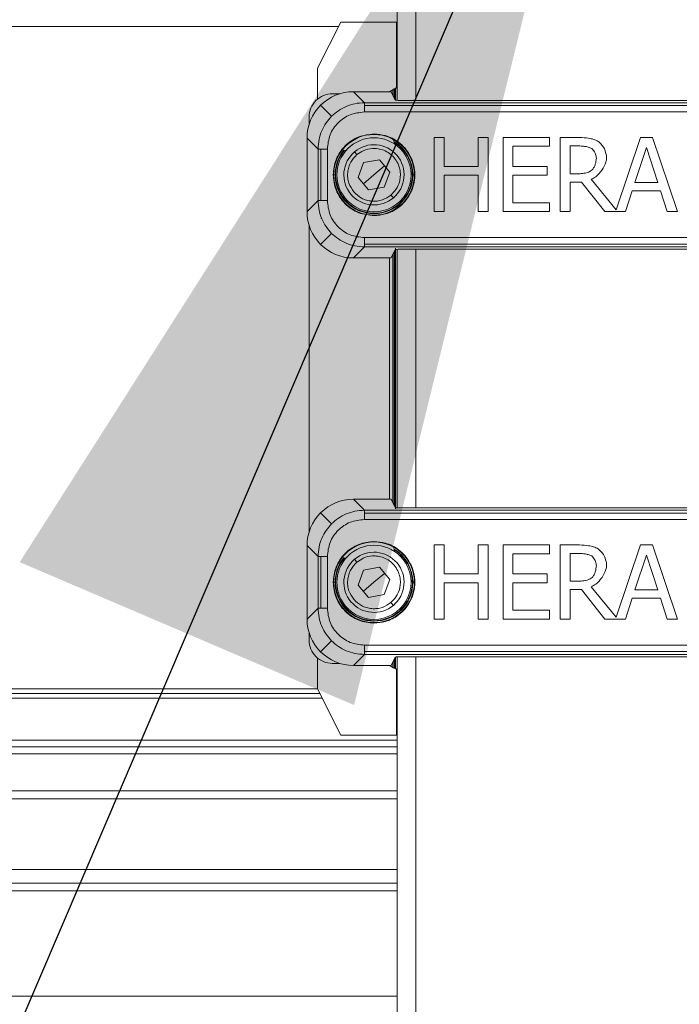
# Model space of a CAD drawing. Units: inches. Extents: x 0.3 to 16.8, y 0.2 to 10.8.
# Drawn here: x 9.5 to 9.6, y 4.2 to 4.4 of the extents above; entities that cross this region are included whole.
import ezdxf

# ---------------------------------------------------------------- set-up
doc = ezdxf.new("R2010")
doc.units = ezdxf.units.IN
doc.header["$MEASUREMENT"] = 0
doc.header["$PDSIZE"] = -1
doc.linetypes.add('SLD-Solid', pattern=[0])
doc.layers.add('LAYER_1', color=7, linetype='SLD-Solid', lineweight=35)
doc.styles.add('SLDTEXTSTYLE1', font='ARIALBD.TTF', dxfattribs={"width": 0.948})
doc.styles.get("Standard").update_dxf_attribs({"font": 'ARIAL.TTF'})
doc.dimstyles.new('SLDDIMSTYLE1', dxfattribs={"dimtxt": 0.121337890625, "dimasz": 0.188, "dimexe": 0, "dimexo": 0.0625, "dimgap": 0.03033447265625, "dimtad": 0, "dimtih": 1, "dimtoh": 1, "dimdec": 1, "dimlfac": 50, "dimrnd": 1e-09, "dimzin": 12, "dimdsep": 46, "dimtxsty": 'SLDTEXTSTYLE1', "dimsah": 1, "dimcen": 0.09, "dimadec": 0, "dimazin": 3, "dimtfac": 1, "dimtdec": 1, "dimtofl": 0, "dimtmove": 0, "dimatfit": 3, "dimfxl": 1, "dimfrac": 2, "dimtolj": 1, "dimtzin": 12, "dimarcsym": 0})
doc.dimstyles.new('SLDDIMSTYLE5', dxfattribs={"dimtxt": 0.18, "dimasz": 0.188, "dimexe": 0, "dimexo": 0.0625, "dimgap": 0, "dimtad": 0, "dimtih": 1, "dimtoh": 1, "dimdec": 0, "dimrnd": 1e-09, "dimzin": 0, "dimdsep": 46, "dimtxsty": 'Standard', "dimsah": 1, "dimcen": 0.09, "dimadec": 0, "dimazin": 0, "dimtfac": 0.188, "dimtdec": 0, "dimtofl": 0, "dimtmove": 0, "dimatfit": 3, "dimfxl": 1, "dimfrac": 2, "dimtolj": 1, "dimtzin": 0, "dimarcsym": 0})

# ---------------------------------------------------------------- blocks, each defined once
blk = doc.blocks.new('_D_10')
at = {"layer": 'Defpoints', "color": 0}
for p in [(4.685314746793726, 7.822809520440388), (4.685314746793726, 4.094237893304249), (16.34673206962635, 4.093844192516757)]:
    blk.add_point(p, dxfattribs=at)
at = {"layer": 'LAYER_1', "color": 0, "lineweight": -2}
for p, q in [((4.685314746793726, 4.156737893304249), (4.685314746793726, 7.822809520440647)), ((4.873314746793725, 7.822809520440647), (10.30584872111841, 7.822809520440647)), ((16.15873206962635, 7.822809520440647), (10.73495337639185, 7.822809520440647)), ((16.34673206962635, 4.156344192516757), (16.34673206962635, 7.822809520440647))]:
    blk.add_line(p, q, dxfattribs=at)
at = {"layer": 'LAYER_1', "color": 0}
for points in [[(4.873314746793725, 7.854142853773981), (4.873314746793725, 7.791476187107314), (4.685314746793726, 7.822809520440647)], [(16.15873206962635, 7.791476187107314), (16.15873206962635, 7.854142853773981), (16.34673206962635, 7.822809520440647)]]:
    blk.add_solid(points, dxfattribs=at)
at = {"layer": 'LAYER_1', "color": 0, "lineweight": 0, "insert": (10.52040104875513, 7.884813182550023), "char_height": 0.121337890625, "attachment_point": 2, "style": 'SLDTEXTSTYLE1'}
blk.add_mtext('\\A1;583.1', dxfattribs=at)

msp = doc.modelspace()

# ---------------------------------------------------------------- linework, layer by layer
at = {"color": 7, "linetype": 'SLD-Solid', "lineweight": 0}
for p, q in [((9.579015534195305, 4.426799257252142), (9.579015534195305, 4.394818093893576)), ((9.582165140494517, 4.426716781908605), (9.582165140494517, 4.394796107723169)), ((9.569026137754783, 4.407348287005179), (8.183739943549948, 4.40734828700518)), ((9.569419838542176, 4.408135688579967), (9.565482830668161, 4.400261672831935)), ((9.569419838542176, 4.408135688579966), (9.578893722747763, 4.408135688579966)), ((9.579015534195305, 4.408135688579966), (9.578893722747763, 4.408135688579966)), ((9.578893722747763, 4.408135688579966), (9.578893722747763, 4.396954394237481)), ((9.565482830668161, 4.400261672831935), (9.565482830668161, 4.395028860026125)), ((9.578270939883517, 4.396617088167077), (9.578084124015547, 4.396502079259293)), ((9.578270940296246, 4.396617088433085), (9.578270940296246, 4.395709669713656)), ((9.578510887112435, 4.396770332812882), (9.578510887112435, 4.395229629823064)), ((9.578608564883412, 4.395034214742183), (9.578608564883412, 4.396716742959338)), ((9.578728538291506, 4.396804785078105), (9.578728538291506, 4.394840739661245)), ((9.57900202583893, 4.397062632803786), (9.57900202583893, 4.394818732064151)), ((9.567990563033792, 4.395930964170518), (9.569252492998741, 4.395930964170518)), ((9.571574159711659, 4.396280927843291), (9.573445852436066, 4.394409235118883)), ((9.577985398256688, 4.396280927843291), (9.571574159711659, 4.396280927843291)), ((9.577723965201395, 4.396280927843291), (9.577723965201395, 4.396311155386495)), ((9.578700573565383, 4.394850141294869), (9.577985398256688, 4.396280927843291)), ((9.566009200441426, 4.393976668003137), (9.567881686489578, 4.392104181954983)), ((9.573445852436066, 4.394409235118883), (9.647577341938796, 4.394409235118883)), ((9.573445852436068, 4.393929341486505), (9.647577341938796, 4.393929341486505)), ((9.64074805751002, 4.394796107723169), (9.580275136864843, 4.394796107723169)), ((9.564054904274046, 4.391995305410772), (9.564054904274046, 4.390733375445823)), ((9.647577341938796, 4.392835391296805), (9.573445852436066, 4.392835391296806)), ((9.563704940601271, 4.388411708732905), (9.56557663332568, 4.386540016008497)), ((9.563704940601271, 4.375891164490021), (9.563704940601271, 4.388411708732905)), ((9.57507852632129, 4.389089742208304), (9.57507852632129, 4.3890110500172)), ((9.585332290682022, 4.375909888212576), (9.585332290682022, 4.388508313597157)), ((9.585332290682022, 4.388508313597157), (9.587006635708821, 4.388508313597157)), ((9.587006635708821, 4.388508313597157), (9.587006635708821, 4.383566953883918)), ((9.592805586777251, 4.383566953883918), (9.592805586777251, 4.388508313597157)), ((9.592805586777251, 4.388508313597157), (9.594479931804052, 4.388508313597157)), ((9.594479931804052, 4.388508313597157), (9.594479931804052, 4.375909888212576)), ((9.597032287027831, 4.375909888212576), (9.597032287027831, 4.388508313597157)), ((9.597032287027831, 4.388508313597157), (9.604913959958868, 4.388508313597157)), ((9.604913959958868, 4.388508313597157), (9.604913959958868, 4.387017738146469)), ((9.60675165571999, 4.375909888212576), (9.60675165571999, 4.388508313597157)), ((9.60675165571999, 4.388508313597157), (9.609998251564638, 4.388508313597158)), ((9.616248652737523, 4.376219366495799), (9.620391442035874, 4.388508313597157)), ((9.620391442035874, 4.388508313597157), (9.622453745056688, 4.388508313597157)), ((9.622453745056688, 4.388508313597157), (9.62670086414906, 4.375909888212576)), ((9.56557663332568, 4.377762857214429), (9.56557663332568, 4.386540016008497)), ((9.566056526958057, 4.386540016008496), (9.566056526958059, 4.377762857214429)), ((9.567150477147758, 4.386540016008497), (9.567150477147758, 4.377762857214429)), ((9.57837611287247, 4.388043737860664), (9.578524690846471, 4.387784627204698)), ((9.57852734455137, 4.387690517026027), (9.57852734455137, 4.387422653944871)), ((9.604913959958868, 4.387017738146469), (9.598706632054633, 4.387017738146469)), ((9.598706632054633, 4.387017738146469), (9.598706632054633, 4.383566953883918)), ((9.608426000746789, 4.38705857583005), (9.610090136352694, 4.38705857583005)), ((9.608426000746789, 4.382321404534713), (9.608426000746789, 4.38705857583005)), ((9.619441965892626, 4.38086145734671), (9.6213817558627, 4.386793130886777)), ((9.6213817558627, 4.386793130886777), (9.623331755253668, 4.38086145734671)), ((9.569911997780292, 4.38626432720439), (9.56984085730474, 4.386412905178394)), ((9.570305054619851, 4.386261673499492), (9.57001081364717, 4.386261673499492)), ((9.571782577769616, 4.386067017734977), (9.572188232975975, 4.385585100058236)), ((9.572393065748802, 4.381673611964088), (9.573321987751864, 4.384238201364412)), ((9.576007448324352, 4.384716026011787), (9.573321987751864, 4.384238201364412)), ((9.576885717609066, 4.383672643635312), (9.57507852632129, 4.382151436611463)), ((9.577763986893778, 4.382629261258838), (9.576007448324352, 4.384716026011787)), ((9.587006635708821, 4.383566953883918), (9.592805586777251, 4.383566953883918)), ((9.598706632054633, 4.383566953883918), (9.604495373702168, 4.383566953883918)), ((9.604495373702168, 4.383566953883918), (9.604495373702168, 4.382076378433229)), ((9.56847482386022, 4.382151436611462), (9.568218912915551, 4.382151436611462)), ((9.572393065748802, 4.381673611964088), (9.574149604318228, 4.379586847211138)), ((9.57507852632129, 4.382151436611463), (9.573271335033514, 4.380630229587613)), ((9.576835064890716, 4.380064671858515), (9.577763986893778, 4.382629261258838)), ((9.581938139727027, 4.382151436611462), (9.581682228782359, 4.382151436611462)), ((9.592805586777251, 4.382076378433229), (9.587006635708821, 4.38207637843323)), ((9.587006635708821, 4.38207637843323), (9.587006635708821, 4.375909888212576)), ((9.592805586777251, 4.375909888212576), (9.592805586777251, 4.382076378433229)), ((9.604495373702168, 4.382076378433229), (9.598706632054633, 4.382076378433229)), ((9.598706632054633, 4.382076378433229), (9.598706632054633, 4.377400463663264)), ((9.609896157355688, 4.382321404534713), (9.608426000746789, 4.382321404534713)), ((9.574149604318228, 4.379586847211138), (9.576835064890716, 4.380064671858515)), ((9.610345371875072, 4.380922713872081), (9.608426000746789, 4.380922713872081)), ((9.608426000746789, 4.380922713872081), (9.608426000746789, 4.375909888212576)), ((9.614327046024172, 4.375909888212576), (9.610345371875072, 4.380922713872081)), ((9.612019716901873, 4.381392347233256), (9.616248652737523, 4.376219366495799)), ((9.623331755253668, 4.38086145734671), (9.619441965892626, 4.38086145734671)), ((9.577968819666605, 4.378717773164689), (9.578374474872964, 4.378235855487948)), ((9.618982541952347, 4.379432138421393), (9.617839086812094, 4.375909888212576)), ((9.62379117919395, 4.379432138421393), (9.618982541952347, 4.379432138421393)), ((9.624934634334203, 4.375909888212576), (9.62379117919395, 4.379432138421393)), ((9.563704940601271, 4.375891164490021), (9.56557663332568, 4.377762857214429)), ((9.598706632054633, 4.377400463663264), (9.604913959958868, 4.377400463663264)), ((9.604913959958868, 4.377400463663264), (9.604913959958868, 4.375909888212576)), ((9.57507852632129, 4.375547734150394), (9.57507852632129, 4.375626426341497)), ((9.57507852632129, 4.375291823205725), (9.57507852632129, 4.375213131014621)), ((9.587006635708821, 4.375909888212576), (9.585332290682022, 4.375909888212576)), ((9.594479931804052, 4.375909888212576), (9.592805586777251, 4.375909888212576)), ((9.604913959958868, 4.375909888212576), (9.597032287027831, 4.375909888212576)), ((9.608426000746789, 4.375909888212576), (9.60675165571999, 4.375909888212576)), ((9.617839086812094, 4.375909888212576), (9.614327046024172, 4.375909888212576)), ((9.62670086414906, 4.375909888212576), (9.624934634334203, 4.375909888212576)), ((9.564054904274046, 4.373569497777102), (9.564054904274046, 4.321442036863147)), ((9.566095062120093, 4.374742775624323), (9.566092648319215, 4.374757113263541)), ((9.566095062119935, 4.374742775559713), (9.56609264830554, 4.374740361745318)), ((9.56609943695356, 4.374740361759046), (9.566095062147147, 4.374742775559404)), ((9.567881686489578, 4.372198691267942), (9.566009200441426, 4.370326205219789)), ((9.573445852436066, 4.371467481926119), (9.647577341938796, 4.371467481926119)), ((9.573445852436066, 4.369893638104042), (9.571574159711659, 4.368021945379634)), ((9.647577341938796, 4.37037353173642), (9.573445852436068, 4.37037353173642)), ((9.647577341938796, 4.369893638104042), (9.573445852436066, 4.369893638104042)), ((9.57798539825669, 4.368021945379634), (9.578700573565383, 4.369452731928056)), ((9.578270940296246, 4.368593203509268), (9.578270940296246, 4.326418331130981)), ((9.578510887112433, 4.36907324339986), (9.578510887112433, 4.325938291240388)), ((9.578608564883412, 4.325742876159506), (9.578608564883412, 4.369268658480741)), ((9.578728538291506, 4.325345791057913), (9.578728538291506, 4.369665757189183)), ((9.57900202583893, 4.369484141158774), (9.57900202583893, 4.325527393481473)), ((9.579015534195305, 4.369484779329372), (9.579015534195305, 4.325526755310901)), ((9.580275136864843, 4.369506765499755), (9.64074805751002, 4.369506765499756)), ((9.582165140494517, 4.369506765499755), (9.582165140494517, 4.325504769140493)), ((9.571574159711659, 4.368021945379634), (9.57798539825669, 4.368021945379634)), ((9.577723965201395, 4.326989589260614), (9.577723965201395, 4.368021945379634)), ((9.571574159711659, 4.326989589260614), (9.573445852436066, 4.325117896536205)), ((9.577985398256688, 4.326989589260614), (9.571574159711659, 4.326989589260614)), ((9.578700573565383, 4.325558802712192), (9.577985398256688, 4.326989589260614)), ((9.566009200441426, 4.324685329420459), (9.567881686489578, 4.322812843372306)), ((9.573445852436066, 4.325117896536205), (9.647577341938796, 4.325117896536206)), ((9.573445852436068, 4.324638002903827), (9.647577341938796, 4.324638002903828)), ((9.64074805751002, 4.325504769140493), (9.580275136864843, 4.325504769140492)), ((9.647577341938796, 4.323544052714128), (9.573445852436066, 4.323544052714128)), ((9.57507852632129, 4.319798403625627), (9.57507852632129, 4.319719711434523)), ((9.563704940601271, 4.319120370150228), (9.56557663332568, 4.317248677425819)), ((9.563704940601271, 4.306599825907344), (9.563704940601271, 4.319120370150228)), ((9.57837611287247, 4.318752399277987), (9.578524690846471, 4.318493288622021)), ((9.57852734455137, 4.31839917844335), (9.57852734455137, 4.318131315362193)), ((9.585332290682022, 4.306618549629898), (9.585332290682022, 4.319216975014481)), ((9.585332290682022, 4.319216975014481), (9.587006635708821, 4.31921697501448)), ((9.587006635708821, 4.31921697501448), (9.587006635708821, 4.31427561530124)), ((9.592805586777251, 4.31427561530124), (9.592805586777251, 4.31921697501448)), ((9.592805586777251, 4.31921697501448), (9.594479931804052, 4.31921697501448)), ((9.594479931804052, 4.31921697501448), (9.594479931804052, 4.306618549629898)), ((9.597032287027831, 4.306618549629898), (9.597032287027831, 4.31921697501448)), ((9.597032287027831, 4.31921697501448), (9.604913959958868, 4.319216975014481)), ((9.604913959958868, 4.319216975014481), (9.604913959958868, 4.317726399563792)), ((9.60675165571999, 4.306618549629898), (9.60675165571999, 4.31921697501448)), ((9.60675165571999, 4.31921697501448), (9.609998251564638, 4.319216975014481)), ((9.616248652737523, 4.306928027913122), (9.620391442035874, 4.31921697501448)), ((9.620391442035874, 4.31921697501448), (9.622453745056688, 4.31921697501448)), ((9.622453745056688, 4.31921697501448), (9.62670086414906, 4.306618549629899)), ((9.56557663332568, 4.308471518631751), (9.56557663332568, 4.317248677425819)), ((9.566056526958057, 4.317248677425819), (9.566056526958059, 4.308471518631751)), ((9.567150477147758, 4.317248677425819), (9.567150477147758, 4.308471518631751)), ((9.569911997780292, 4.316972988621714), (9.56984085730474, 4.317121566595716)), ((9.570305054619851, 4.316970334916816), (9.57001081364717, 4.316970334916816)), ((9.571782577769616, 4.3167756791523), (9.572188232975975, 4.316293761475559)), ((9.604913959958868, 4.317726399563792), (9.598706632054633, 4.317726399563792)), ((9.598706632054633, 4.317726399563792), (9.598706632054633, 4.31427561530124)), ((9.608426000746789, 4.317767237247373), (9.610090136352694, 4.317767237247373)), ((9.608426000746789, 4.313030065952035), (9.608426000746789, 4.317767237247373)), ((9.619441965892626, 4.311570118764034), (9.6213817558627, 4.3175017923041)), ((9.6213817558627, 4.3175017923041), (9.623331755253668, 4.311570118764034)), ((9.572393065748802, 4.31238227338141), (9.573321987751864, 4.314946862781735)), ((9.576007448324352, 4.315424687429109), (9.573321987751864, 4.314946862781735)), ((9.577763986893778, 4.313337922676161), (9.576007448324352, 4.315424687429109)), ((9.56847482386022, 4.312860098028786), (9.568218912915551, 4.312860098028785)), ((9.57507852632129, 4.312860098028786), (9.573271335033514, 4.311338891004936)), ((9.576885717609066, 4.314381305052636), (9.57507852632129, 4.312860098028786)), ((9.576835064890716, 4.310773333275836), (9.577763986893778, 4.313337922676161)), ((9.581938139727027, 4.312860098028785), (9.581682228782359, 4.312860098028785)), ((9.587006635708821, 4.31427561530124), (9.592805586777251, 4.31427561530124)), ((9.598706632054633, 4.31427561530124), (9.604495373702168, 4.31427561530124)), ((9.604495373702168, 4.31427561530124), (9.604495373702168, 4.312785039850553)), ((9.609896157355688, 4.313030065952035), (9.608426000746789, 4.313030065952035)), ((9.572393065748802, 4.31238227338141), (9.574149604318228, 4.310295508628461)), ((9.592805586777251, 4.312785039850553), (9.587006635708821, 4.312785039850553)), ((9.587006635708821, 4.312785039850553), (9.587006635708821, 4.306618549629898)), ((9.592805586777251, 4.306618549629898), (9.592805586777251, 4.312785039850553)), ((9.604495373702168, 4.312785039850553), (9.598706632054633, 4.312785039850553)), ((9.598706632054633, 4.312785039850553), (9.598706632054633, 4.308109125080587)), ((9.610345371875072, 4.311631375289404), (9.608426000746789, 4.311631375289404)), ((9.608426000746789, 4.311631375289404), (9.608426000746789, 4.306618549629899)), ((9.614327046024172, 4.306618549629898), (9.610345371875072, 4.311631375289404)), ((9.612019716901873, 4.31210100865058), (9.616248652737523, 4.306928027913122)), ((9.623331755253668, 4.311570118764034), (9.619441965892626, 4.311570118764034)), ((9.574149604318228, 4.310295508628461), (9.576835064890716, 4.310773333275836)), ((9.618982541952347, 4.310140799838716), (9.617839086812094, 4.306618549629898)), ((9.62379117919395, 4.310140799838716), (9.618982541952347, 4.310140799838716)), ((9.624934634334203, 4.306618549629898), (9.62379117919395, 4.310140799838716)), ((9.563704940601271, 4.306599825907344), (9.56557663332568, 4.308471518631751)), ((9.577968819666605, 4.309426434582011), (9.578374474872964, 4.308944516905272)), ((9.598706632054633, 4.308109125080587), (9.604913959958868, 4.308109125080587)), ((9.604913959958868, 4.308109125080587), (9.604913959958868, 4.306618549629898)), ((9.57507852632129, 4.306256395567716), (9.57507852632129, 4.30633508775882)), ((9.587006635708821, 4.306618549629898), (9.585332290682022, 4.306618549629898)), ((9.594479931804052, 4.306618549629898), (9.592805586777251, 4.306618549629898)), ((9.604913959958868, 4.306618549629898), (9.597032287027831, 4.306618549629898)), ((9.608426000746789, 4.306618549629899), (9.60675165571999, 4.306618549629898)), ((9.617839086812094, 4.306618549629898), (9.614327046024172, 4.306618549629898)), ((9.62670086414906, 4.306618549629899), (9.624934634334203, 4.306618549629898)), ((9.566095062120093, 4.305451437041646), (9.566092648319215, 4.305465774680865)), ((9.566095062119935, 4.305451436977036), (9.56609264830554, 4.305449023162642)), ((9.56609943695356, 4.305449023176369), (9.566095062147147, 4.305451436976726)), ((9.57507852632129, 4.306000484623048), (9.57507852632129, 4.305921792431944)), ((9.564054904274046, 4.304278159194425), (9.564054904274046, 4.303016229229477)), ((9.567881686489578, 4.302907352685264), (9.566009200441426, 4.301034866637111)), ((9.573445852436066, 4.302176143343442), (9.647577341938796, 4.302176143343442)), ((9.565482830668161, 4.299982674614124), (9.565482830668161, 4.294749861808313)), ((9.573445852436066, 4.300602299521365), (9.571574159711659, 4.298730606796957)), ((9.647577341938796, 4.301082193153743), (9.573445852436068, 4.301082193153743)), ((9.647577341938796, 4.300602299521366), (9.573445852436066, 4.300602299521365)), ((9.57798539825669, 4.298730606796957), (9.578700573565383, 4.300161393345379)), ((9.578510887112433, 4.299781904817181), (9.578510887112433, 4.298241201827366)), ((9.578608564883412, 4.299977319898064), (9.578608564883412, 4.29829479168091)), ((9.578728538291506, 4.300170794979002), (9.578728538291506, 4.298206851401886)), ((9.57900202583893, 4.300192802576097), (9.57900202583893, 4.297948901836462)), ((9.579015534195305, 4.300193440746694), (9.579015534195305, 4.226265486988066)), ((9.580275136864843, 4.300215426917077), (9.64074805751002, 4.300215426917079)), ((9.582165140494517, 4.300215426917077), (9.582165140494517, 4.226347962331579)), ((9.567990563033792, 4.29908057046973), (9.56925249299874, 4.299080570469731)), ((9.571574159711659, 4.298730606796957), (9.57798539825669, 4.298730606796957)), ((9.577723965201395, 4.298700379253754), (9.577723965201395, 4.298730606796957)), ((9.578084009484026, 4.298509568512023), (9.578270938849622, 4.29839429404297)), ((9.578270940296244, 4.299301864926589), (9.578270940296244, 4.29839429837953)), ((9.578893722747763, 4.298057138711055), (9.578893722747763, 4.286875846060282)), ((9.565482830668161, 4.294749861808329), (8.183739943549948, 4.29474986180833)), ((9.565482830668161, 4.294749861808313), (9.569419838542176, 4.286875846060282)), ((9.565876531455554, 4.293962460233526), (8.183739943549948, 4.293962460233527)), ((9.566270232242957, 4.293175058658723), (8.183739943549948, 4.293175058658724)), ((9.578893722747763, 4.286875846060282), (9.569419838542176, 4.286875846060282)), ((9.579015534195305, 4.286875846060282), (9.578893722747763, 4.286875846060282)), ((9.579015534195305, 4.286046447389096), (8.183739943549948, 4.286046447389098)), ((9.579015534195305, 4.284901552656227), (8.183739943549956, 4.284901552656228)), ((9.579015534195305, 4.283720450294021), (8.183739943549948, 4.283720450294023)), ((9.579015534195305, 4.27742702716266), (8.183739943549948, 4.277427027162661)), ((9.579015534195305, 4.276049074406754), (8.183739943549948, 4.276049074406755)), ((9.579015534195305, 4.264043716534338), (8.183739943549948, 4.264043716534339)), ((9.579015534195305, 4.261681511809929), (8.183739943549948, 4.26168151180993)), ((9.579015534195305, 4.260376241842963), (8.183739943549948, 4.260376241842964)), ((9.579015534195305, 4.242483443895556), (8.183739943549948, 4.242483443895557))]:
    msp.add_line(p, q, dxfattribs=at)
for centre, radius, start, end in [((9.57507852632129, 4.382151436611462), 0.00685961340573904, 90, 180), ((9.57507852632129, 4.382151436611463), 0.006299212598425916, 45.00000000000571, 225.0000000000008), ((9.57507852632129, 4.382151436611462), 0.006859613405738152, 0, 90), ((9.57507852632129, 4.382151436611463), 0.006299212598425916, 225.0000000000008, 45.00000000000571), ((9.57507852632129, 4.382151436611462), 0.005118110236220783, 40.08906564827453, 130.0890656482465), ((9.57507852632129, 4.382151436611463), 0.006525010269966103, 270.0000000000008, 58.09221478506986), ((9.57507852632129, 4.382151436611462), 0.006603702461069786, 0, 58.54334436270548), ((9.57507852632129, 4.382151436611462), 0.006603702461070782, 141.4779440444228, 180), ((9.57507852632129, 4.382151436611463), 0.006525010269966103, 140.9557521253257, 270.0000000000008), ((9.57507852632129, 4.382151436611462), 0.005118110236220783, 130.0890656482465, 220.0890656482473), ((9.57507852632129, 4.382151436611462), 0.005118110236220568, 310.0890656482537, 40.08906564827453), ((9.57507852632129, 4.382151436611462), 0.00685961340573904, 180, 270.0000000000008), ((9.57507852632129, 4.382151436611462), 0.006603702461070782, 180, 270.0000000000008), ((9.57507852632129, 4.382151436611462), 0.006859613405737264, 270.0000000000008, 0), ((9.57507852632129, 4.382151436611462), 0.006603702461069005, 270.0000000000008, 0), ((9.57507852632129, 4.382151436611462), 0.005118110236220783, 220.0890656482473, 310.0890656482537), ((9.57507852632129, 4.312860098028785), 0.00685961340573904, 90, 180), ((9.57507852632129, 4.312860098028785), 0.006859613405738152, 0, 90), ((9.57507852632129, 4.312860098028786), 0.006299212598425916, 45.00000000000571, 225.0000000000008), ((9.57507852632129, 4.312860098028786), 0.005118110236220103, 40.08906564825931, 130.0890656482529), ((9.57507852632129, 4.312860098028786), 0.006525010269965215, 270.0000000000008, 58.09221478506986), ((9.57507852632129, 4.312860098028785), 0.006603702461069786, 0, 58.54334436270548), ((9.57507852632129, 4.312860098028785), 0.006603702461071265, 141.4779440444167, 179.9999999999923), ((9.57507852632129, 4.312860098028786), 0.006525010269965215, 140.9557521253196, 270.0000000000008), ((9.57507852632129, 4.312860098028786), 0.005118110236221355, 130.0890656482529, 220.0890656482549), ((9.57507852632129, 4.312860098028786), 0.006299212598425916, 225.0000000000008, 45.00000000000571), ((9.57507852632129, 4.312860098028786), 0.005118110236220103, 310.0890656482537, 40.08906564825931), ((9.57507852632129, 4.312860098028785), 0.00685961340573904, 180, 270.0000000000008), ((9.57507852632129, 4.312860098028785), 0.006603702461070782, 179.9999999999923, 270.0000000000008), ((9.57507852632129, 4.312860098028785), 0.006859613405737264, 270.0000000000008, 0), ((9.57507852632129, 4.312860098028785), 0.006603702461069005, 270.0000000000008, 0), ((9.57507852632129, 4.312860098028786), 0.005118110236221355, 220.0890656482549, 310.0890656482537)]:
    msp.add_arc(centre, radius, start, end, dxfattribs=at)
for centre, major_axis, ratio, start_param, end_param in [((9.568685374582955, 4.407217246856752), (0.01562693106928137, -0.01220226605794395), 0.1577464853246953, 5.508848622186466, 5.516813341814538), ((9.567993261724796, 4.391992606719767), (0.002785793228124333, -0.002785793228124333), 0.9993150019879262, 2.356537106529997, 3.141592653589568), ((9.57158375591071, 4.388402112533852), (-0.005574555469284091, 0.00557455546928498), 0.9987827659588291, 5.498396131367699, 6.283185307179586), ((9.57158375591071, 4.388402112533852), (-0.005574555469284091, 0.00557455546928498), 0.9987827659588291, 0, 0.7847891758118343), ((9.567993261724796, 4.391992606719767), (0.002785793228124333, -0.002785793228124333), 0.9993150019879262, 3.141592653589568, 3.926648200649378), ((9.580275136864843, 4.394851101060952), (0.001574803149607007, 0), 0.03492076949171292, 3.159045946115402, 4.71238898038469), ((9.57158375591071, 4.375900760689074), (-0.005574555469284091, -0.00557455546928498), 0.9987827659586697, 5.498396131367686, 6.283185307179586), ((9.57158375591071, 4.375900760689074), (-0.005574555469284091, -0.00557455546928498), 0.9987827659586697, 0, 0.7847891758119804), ((9.580275136864843, 4.369451772161973), (0.001574803149607007, 0), 0.03492076949171292, 1.570796326794897, 3.124139361064584), ((9.57158375591071, 4.319110773951174), (-0.005574555469284091, 0.00557455546928498), 0.9987827659589088, 5.498396131367739, 6.283185307179586), ((9.57158375591071, 4.319110773951174), (-0.005574555469284091, 0.00557455546928498), 0.9987827659589088, 0, 0.7847891758117944), ((9.580275136864843, 4.325559762478275), (0.001574803149607007, 0), 0.03492076949227692, 3.159045946131279, 4.71238898038469), ((9.57158375591071, 4.306609422106397), (-0.005574555469284091, -0.00557455546928498), 0.9987827659586697, 5.498396131367686, 6.283185307179586), ((9.567993261724796, 4.303018927920482), (0.002785793228124334, 0.002785793228122557), 0.9993150019885636, 2.356537106531086, 3.141592653591103), ((9.567993261724796, 4.303018927920482), (0.002785793228124334, 0.002785793228122557), 0.9993150019885636, 3.141592653591103, 3.926648200649603), ((9.57158375591071, 4.306609422106397), (-0.005574555469284091, -0.00557455546928498), 0.9987827659586697, 0, 0.7847891758119804), ((9.580275136864843, 4.300160433579296), (0.001574803149607007, 0), 0.03492076949171292, 1.570796326794897, 3.124139361064584), ((9.56868537458283, 4.287794287783445), (0.01562693106948387, 0.01220226605802299), 0.1577464853233871, 0.7663719653670079, 0.7743366849949538)]:
    msp.add_ellipse(centre, major_axis=major_axis, ratio=ratio, start_param=start_param, end_param=end_param, dxfattribs=at)
for points, knots in [([(9.578510887112435, 4.396770332812881), (9.578506187742988, 4.396768806576132), (9.578496455724554, 4.396765645861838), (9.578428825411219, 4.396721603424532), (9.578333672019653, 4.396658614865366), (9.578270940296246, 4.396617088433085)], [0, 0, 0, 0, 0.2413703181658602, 0.4998586326296382, 1, 1, 1, 1]), ([(9.578728538291506, 4.396804785515646), (9.578711434419803, 4.39679088421097), (9.578678234343863, 4.396763900591186), (9.578640797917929, 4.396736102851066), (9.578615448519736, 4.396718763592702), (9.578610840222039, 4.396717410865795), (9.578608564883412, 4.396716742959338)], [0, 0, 0, 0, 0.2690003058362218, 0.5221525708480299, 0.7640636986576346, 1, 1, 1, 1]), ([(9.578728523402097, 4.396804825597942), (9.578773451975945, 4.396843239465162), (9.57886220148449, 4.396919120169687), (9.578955807136218, 4.3970151949465), (9.57900202583893, 4.397062632803786)], [0, 0, 0, 0, 0.506240255135484, 1, 1, 1, 1]), ([(9.578084124015547, 4.396502079259293), (9.578026402539763, 4.396468915004099), (9.577912422218983, 4.396403426857892), (9.57778624449002, 4.396341648289718), (9.577723965201395, 4.396311155386495)], [0, 0, 0, 0, 0.506416154920603, 1, 1, 1, 1]), ([(9.567881686489578, 4.392104181954983), (9.568249948651571, 4.392434576182399), (9.568996964530536, 4.39310477735882), (9.570351975824199, 4.393823012760237), (9.571850616850073, 4.394315339083678), (9.572909400295888, 4.394377659388325), (9.573445852436066, 4.394409235118883)], [0, 0, 0, 0, 0.2397441334595075, 0.4863184249342991, 0.7397337657629816, 1, 1, 1, 1]), ([(9.56557663332568, 4.386540016008497), (9.565608208799219, 4.387076465943707), (9.565670528679375, 4.388135246444151), (9.566162852780792, 4.389633885798708), (9.566881087885006, 4.390988899827955), (9.567551290867694, 4.391735918067494), (9.567881686489578, 4.392104181954983)], [0, 0, 0, 0, 0.2602651680060379, 0.5136801530617708, 0.7602547997924809, 1, 1, 1, 1]), ([(9.573445852436066, 4.392835391296806), (9.572620735913848, 4.392740836958599), (9.570970774618864, 4.39255175942335), (9.568889623794508, 4.391096244650056), (9.567434109021212, 4.389015093825697), (9.567245031485964, 4.387365132530714), (9.567150477147758, 4.386540016008497)], [0, 0, 0, 0, 0.2500411751255531, 0.4999999999999932, 0.7499588248743875, 0.9999999999999999, 0.9999999999999999, 0.9999999999999999, 0.9999999999999999]), ([(9.568140220724448, 4.382151436611463), (9.568232902541483, 4.383024249927661), (9.568375476604887, 4.384366913948115), (9.56924066664435, 4.385982263078408), (9.570136136631447, 4.387093826301305), (9.571247699854345, 4.387989296288405), (9.572863048984637, 4.388854486327864), (9.57420571300509, 4.388997060391268), (9.57507852632129, 4.389089742208304)], [0, 0, 0, 0, 0.2394568443945943, 0.3683606602381767, 0.4999999999999961, 0.63163933976181, 0.7605431556053887, 0.9999999999999999, 0.9999999999999999, 0.9999999999999999, 0.9999999999999999]), ([(9.57507852632129, 4.389089742208304), (9.575734464125988, 4.389035202695797), (9.577220104917192, 4.38891167555049), (9.579020535122027, 4.387972436095823), (9.58037430633523, 4.386720475507271), (9.581271733795113, 4.385418469797755), (9.581875119313708, 4.383859995925699), (9.582088762047254, 4.382151436611462), (9.581875119313706, 4.380442877297227), (9.581271733795111, 4.37888440342517), (9.580374306335228, 4.377582397715654), (9.579020535122027, 4.376330437127103), (9.57722010491719, 4.375391197672434), (9.57573446412599, 4.375267670527128), (9.57507852632129, 4.375213131014621)], [0, 0, 0, 0, 0.09031842158395215, 0.2045631923346065, 0.2714198874836853, 0.3439361549183272, 0.4207855040586342, 0.499999999999999, 0.5792144959413638, 0.6560638450816708, 0.7285801125163143, 0.7954368076653917, 0.909681578416047, 1, 1, 1, 1]), ([(9.609998251564638, 4.388508313597158), (9.610524518145295, 4.388478952497429), (9.611333528489554, 4.388433816753928), (9.612419737635664, 4.38821401561282), (9.612940378201655, 4.387968845541019), (9.613204009725708, 4.387844701238974)], [0, 0, 0, 0, 0.4788421892953301, 0.7361065639462104, 1, 1, 1, 1]), ([(9.577968819666605, 4.378717773164689), (9.57827071390347, 4.379018008283088), (9.578954477500721, 4.379698014124574), (9.579454223986223, 4.380912835741373), (9.579602655236187, 4.382096353406269), (9.579504401481993, 4.383114538311625), (9.579153793710715, 4.384137156271768), (9.578547786910857, 4.385071693925735), (9.577730322937603, 4.385828237064349), (9.576782502267415, 4.386348149825157), (9.575796001715174, 4.386618651141489), (9.574604510799652, 4.386674286537727), (9.573322245439021, 4.386389095978035), (9.572535566315473, 4.385831353602061), (9.572188232975975, 4.385585100058236)], [0, 0, 0, 0, 0.09031842158397838, 0.2045631923346204, 0.2714198874836876, 0.3439361549183332, 0.4207855040586487, 0.4999999999999967, 0.5792144959413469, 0.6560638450816675, 0.7285801125163006, 0.7954368076653724, 0.9096815784159854, 1, 1, 1, 1]), ([(9.578524690846471, 4.387784627204698), (9.578524972045704, 4.387783258844149), (9.578525533597073, 4.387780526245139), (9.578526270796146, 4.38776620045123), (9.578526870177605, 4.387745451270431), (9.57852726986189, 4.387719234521969), (9.578527320236363, 4.38769989245751), (9.578527344551121, 4.38769055642627)], [0, 0, 0, 0, 0.1833094284101764, 0.3660666501602464, 0.5627908263858834, 0.7889677954369573, 0.9999999999999999, 0.9999999999999999, 0.9999999999999999, 0.9999999999999999]), ([(9.610090136352694, 4.38705857583005), (9.610353010001356, 4.387043156864323), (9.610824895298741, 4.387015478231397), (9.611505194452647, 4.386888041241664), (9.611894285727129, 4.386716558090934), (9.61209118284814, 4.386629780152455)], [0, 0, 0, 0, 0.3831913507314716, 0.6878679754102309, 1, 1, 1, 1]), ([(9.61209118284814, 4.386629780152455), (9.612185628475917, 4.386544026167043), (9.612475638639504, 4.3862807050592), (9.61277186432639, 4.385695229912944), (9.612850052395846, 4.385195087673851), (9.61288751767796, 4.384955435125654)], [0, 0, 0, 0, 0.2009776227059689, 0.6171334196215961, 1, 1, 1, 1]), ([(9.613204009725708, 4.387844701238974), (9.61336358015814, 4.387708765591725), (9.613871716199734, 4.387275892153634), (9.614427404999821, 4.38632218727537), (9.614568112833455, 4.385478973581236), (9.614633328651024, 4.385088157597291)], [0, 0, 0, 0, 0.1971821703095917, 0.6279068494478269, 1, 1, 1, 1]), ([(9.57001081364717, 4.386261673499492), (9.569997463554373, 4.386261713833581), (9.56997293663291, 4.386261787935765), (9.56994268161924, 4.386262336691841), (9.569923239043606, 4.386263025750337), (9.569913599112862, 4.386263712935896), (9.569912459429752, 4.38626415011643), (9.569911997780292, 4.38626432720439)], [0, 0, 0, 0, 0.2904941325499078, 0.5336986702809114, 0.7263302877076588, 0.8891450842754335, 1, 1, 1, 1]), ([(9.572188232975975, 4.385585100058236), (9.571794899257448, 4.385175644947446), (9.571189827105027, 4.384545772974774), (9.570750827668277, 4.383444696617151), (9.570573758058783, 4.382538497508354), (9.570593647817416, 4.381615375160615), (9.570838385009365, 4.380455550450731), (9.571327141447952, 4.379731694004096), (9.571644862874516, 4.379261143266147)], [0, 0, 0, 0, 0.2394568443945247, 0.3683606602381313, 0.499999999999965, 0.6316393397618011, 0.760543155605389, 1, 1, 1, 1]), ([(9.614633328651024, 4.385088157597291), (9.614603145919583, 4.384825499222128), (9.614516727461313, 4.384073462188076), (9.613865557347864, 4.382935824411734), (9.61300961096039, 4.381908946829954), (9.612277894016604, 4.381527083058974), (9.612019716901873, 4.381392347233256)], [0, 0, 0, 0, 0.1670583030476783, 0.4783172463451572, 0.8159308059109248, 1, 1, 1, 1]), ([(9.612887517677958, 4.384955435125654), (9.612844156385638, 4.384620127044772), (9.612777094932445, 4.384101548239409), (9.612516738607964, 4.383428883353012), (9.612288948462044, 4.383128098506304), (9.612172858215299, 4.382974807472001)], [0, 0, 0, 0, 0.4728956803266784, 0.7313682280471766, 0.9999999999999999, 0.9999999999999999, 0.9999999999999999, 0.9999999999999999]), ([(9.57507852632129, 4.375213131014621), (9.57420571300509, 4.375305812831657), (9.572863048984638, 4.375448386895061), (9.571247699854343, 4.37631357693452), (9.570136136631447, 4.377209046921621), (9.569240666644347, 4.378320610144517), (9.568375476604889, 4.379935959274809), (9.568232902541485, 4.381278623295263), (9.568140220724448, 4.382151436611463)], [0, 0, 0, 0, 0.2394568443946132, 0.3683606602381894, 0.5000000000000027, 0.6316393397618215, 0.7605431556054069, 1, 1, 1, 1]), ([(9.612172858215299, 4.382974807472001), (9.612070798904258, 4.382898809115879), (9.611652192810855, 4.382587094538973), (9.610844381998653, 4.382394285984135), (9.6101750364033, 4.382342839443997), (9.609896157355688, 4.382321404534713)], [0, 0, 0, 0, 0.1583075363807969, 0.649313606801695, 0.9999999999999999, 0.9999999999999999, 0.9999999999999999, 0.9999999999999999]), ([(9.571644862874516, 4.379261143266147), (9.572054317985305, 4.378867809547621), (9.572684189957979, 4.378262737395198), (9.573785266315602, 4.377823737958451), (9.574691465424399, 4.377646668348956), (9.575614587772137, 4.377666558107589), (9.57677441248202, 4.377911295299536), (9.57749826892866, 4.378400051738123), (9.577968819666605, 4.378717773164689)], [0, 0, 0, 0, 0.2394568443946311, 0.3683606602381935, 0.5000000000000849, 0.6316393397619315, 0.7605431556054656, 0.9999999999999999, 0.9999999999999999, 0.9999999999999999, 0.9999999999999999]), ([(9.56788168648958, 4.372198691267942), (9.567551290867572, 4.372566955155582), (9.566881087884726, 4.373313973395329), (9.566162852780536, 4.374668987424817), (9.565670528679316, 4.376167626779226), (9.565608208799194, 4.377226407279411), (9.56557663332568, 4.377762857214429)], [0, 0, 0, 0, 0.239745200301398, 0.4863198470633685, 0.7397348320878172, 1, 1, 1, 1]), ([(9.567150477147758, 4.377762857214429), (9.567245031485964, 4.376937740692211), (9.56743410902121, 4.375287779397228), (9.568889623794508, 4.373206628572868), (9.570970774618866, 4.371751113799575), (9.572620735913848, 4.371562036264326), (9.573445852436066, 4.371467481926119)], [0, 0, 0, 0, 0.2500411751255889, 0.4999999999999903, 0.7499588248744373, 1, 1, 1, 1]), ([(9.573445852436066, 4.369893638104042), (9.57290940029589, 4.369925213834599), (9.57185061685008, 4.369987534139245), (9.570351975824208, 4.370479860462684), (9.56899696453054, 4.371198095864099), (9.568249948651575, 4.371868297040523), (9.567881686489578, 4.372198691267942)], [0, 0, 0, 0, 0.2602662342354062, 0.5136815750636053, 0.7602558665389568, 1, 1, 1, 1]), ([(9.567881686489578, 4.322812843372306), (9.568249948651571, 4.323143237599723), (9.568996964530536, 4.323813438776144), (9.570351975824199, 4.324531674177559), (9.571850616850073, 4.325024000501001), (9.572909400295888, 4.325086320805648), (9.573445852436066, 4.325117896536206)], [0, 0, 0, 0, 0.2397441334595075, 0.4863184249342991, 0.7397337657629816, 1, 1, 1, 1]), ([(9.573445852436066, 4.323544052714128), (9.572620735913848, 4.323449498375922), (9.570970774618864, 4.323260420840674), (9.568889623794508, 4.32180490606738), (9.567434109021212, 4.31972375524302), (9.567245031485964, 4.318073793948037), (9.567150477147758, 4.317248677425819)], [0, 0, 0, 0, 0.2500411751255531, 0.4999999999999932, 0.7499588248743875, 0.9999999999999999, 0.9999999999999999, 0.9999999999999999, 0.9999999999999999]), ([(9.56557663332568, 4.317248677425819), (9.565608208799219, 4.317785127361031), (9.565670528679375, 4.318843907861474), (9.566162852780792, 4.320342547216031), (9.566881087885006, 4.321697561245278), (9.567551290867694, 4.322444579484817), (9.567881686489578, 4.322812843372306)], [0, 0, 0, 0, 0.2602651680060379, 0.5136801530617708, 0.7602547997924809, 1, 1, 1, 1]), ([(9.568140220724448, 4.312860098028786), (9.568232902541483, 4.313732911344985), (9.568375476604887, 4.315075575365438), (9.56924066664435, 4.316690924495731), (9.570136136631447, 4.317802487718628), (9.571247699854345, 4.318697957705727), (9.572863048984637, 4.319563147745186), (9.57420571300509, 4.319705721808591), (9.57507852632129, 4.319798403625627)], [0, 0, 0, 0, 0.2394568443945943, 0.3683606602381767, 0.4999999999999961, 0.63163933976181, 0.7605431556053887, 0.9999999999999999, 0.9999999999999999, 0.9999999999999999, 0.9999999999999999]), ([(9.57507852632129, 4.319798403625627), (9.575734464125988, 4.31974386411312), (9.577220104917192, 4.319620336967813), (9.579020535122027, 4.318681097513145), (9.58037430633523, 4.317429136924593), (9.581271733795113, 4.316127131215078), (9.581875119313708, 4.31456865734302), (9.582088762047254, 4.312860098028786), (9.581875119313706, 4.31115153871455), (9.581271733795111, 4.309593064842493), (9.580374306335228, 4.308291059132977), (9.579020535122027, 4.307039098544426), (9.57722010491719, 4.306099859089757), (9.57573446412599, 4.305976331944451), (9.57507852632129, 4.305921792431944)], [0, 0, 0, 0, 0.09031842158395215, 0.2045631923346065, 0.2714198874836853, 0.3439361549183272, 0.4207855040586342, 0.499999999999999, 0.5792144959413638, 0.6560638450816708, 0.7285801125163143, 0.7954368076653917, 0.909681578416047, 1, 1, 1, 1]), ([(9.578524690846471, 4.318493288622021), (9.578524972045704, 4.31849192026147), (9.578525533597073, 4.318489187662462), (9.578526270796146, 4.318474861868553), (9.578526870177605, 4.318454112687754), (9.57852726986189, 4.318427895939291), (9.578527320236363, 4.318408553874834), (9.578527344551121, 4.318399217843593)], [0, 0, 0, 0, 0.1833094284101764, 0.3660666501602464, 0.5627908263858834, 0.7889677954369573, 0.9999999999999999, 0.9999999999999999, 0.9999999999999999, 0.9999999999999999]), ([(9.609998251564638, 4.319216975014481), (9.610524518145295, 4.319187613914753), (9.611333528489554, 4.31914247817125), (9.612419737635664, 4.318922677030143), (9.612940378201655, 4.318677506958342), (9.613204009725708, 4.318553362656298)], [0, 0, 0, 0, 0.4788421892953301, 0.7361065639462104, 1, 1, 1, 1]), ([(9.613204009725708, 4.318553362656298), (9.61336358015814, 4.318417427009048), (9.613871716199734, 4.317984553570957), (9.614427404999821, 4.317030848692694), (9.614568112833455, 4.316187634998559), (9.614633328651024, 4.315796819014614)], [0, 0, 0, 0, 0.1971821703095917, 0.6279068494478269, 1, 1, 1, 1]), ([(9.57001081364717, 4.316970334916816), (9.569997463554373, 4.316970375250904), (9.56997293663291, 4.316970449353088), (9.56994268161924, 4.316970998109165), (9.569923239043606, 4.31697168716766), (9.569913599112862, 4.316972374353218), (9.569912459429752, 4.316972811533753), (9.569911997780292, 4.316972988621714)], [0, 0, 0, 0, 0.2904941325499078, 0.5336986702809114, 0.7263302877076588, 0.8891450842754335, 1, 1, 1, 1]), ([(9.572188232975975, 4.316293761475559), (9.571794899257448, 4.315884306364769), (9.571189827105027, 4.315254434392098), (9.570750827668277, 4.314153358034474), (9.570573758058783, 4.313247158925677), (9.570593647817416, 4.312324036577938), (9.570838385009365, 4.311164211868054), (9.571327141447952, 4.310440355421418), (9.571644862874516, 4.309969804683471)], [0, 0, 0, 0, 0.2394568443945247, 0.3683606602381313, 0.499999999999965, 0.6316393397618011, 0.760543155605389, 1, 1, 1, 1]), ([(9.577968819666605, 4.309426434582011), (9.57827071390347, 4.309726669700412), (9.578954477500721, 4.310406675541897), (9.579454223986223, 4.311621497158696), (9.579602655236187, 4.312805014823592), (9.579504401481993, 4.313823199728949), (9.579153793710715, 4.314845817689091), (9.578547786910857, 4.315780355343059), (9.577730322937603, 4.316536898481672), (9.576782502267415, 4.317056811242479), (9.575796001715174, 4.317327312558811), (9.574604510799652, 4.31738294795505), (9.573322245439021, 4.317097757395358), (9.572535566315473, 4.316540015019384), (9.572188232975975, 4.316293761475559)], [0, 0, 0, 0, 0.09031842158397838, 0.2045631923346204, 0.2714198874836876, 0.3439361549183332, 0.4207855040586487, 0.4999999999999967, 0.5792144959413469, 0.6560638450816675, 0.7285801125163006, 0.7954368076653724, 0.9096815784159854, 1, 1, 1, 1]), ([(9.610090136352694, 4.317767237247373), (9.610353010001356, 4.317751818281645), (9.610824895298741, 4.317724139648719), (9.611505194452647, 4.317596702658987), (9.611894285727129, 4.317425219508258), (9.61209118284814, 4.317338441569778)], [0, 0, 0, 0, 0.3831913507314716, 0.6878679754102309, 1, 1, 1, 1]), ([(9.61209118284814, 4.317338441569778), (9.612185628475917, 4.317252687584366), (9.612475638639504, 4.316989366476522), (9.61277186432639, 4.316403891330267), (9.612850052395846, 4.315903749091174), (9.61288751767796, 4.315664096542977)], [0, 0, 0, 0, 0.2009776227059689, 0.6171334196215961, 1, 1, 1, 1]), ([(9.614633328651024, 4.315796819014614), (9.614603145919583, 4.315534160639451), (9.614516727461313, 4.3147821236054), (9.613865557347864, 4.313644485829057), (9.61300961096039, 4.312617608247278), (9.612277894016604, 4.312235744476297), (9.612019716901873, 4.31210100865058)], [0, 0, 0, 0, 0.1670583030476783, 0.4783172463451572, 0.8159308059109248, 1, 1, 1, 1]), ([(9.612887517677958, 4.315664096542977), (9.612844156385638, 4.315328788462095), (9.612777094932445, 4.314810209656732), (9.612516738607964, 4.314137544770333), (9.612288948462044, 4.313836759923626), (9.612172858215299, 4.313683468889324)], [0, 0, 0, 0, 0.4728956803266784, 0.7313682280471766, 0.9999999999999999, 0.9999999999999999, 0.9999999999999999, 0.9999999999999999]), ([(9.57507852632129, 4.305921792431944), (9.57420571300509, 4.306014474248979), (9.572863048984638, 4.306157048312384), (9.571247699854343, 4.307022238351843), (9.570136136631447, 4.307917708338944), (9.569240666644347, 4.309029271561839), (9.568375476604889, 4.310644620692133), (9.568232902541485, 4.311987284712586), (9.568140220724448, 4.312860098028786)], [0, 0, 0, 0, 0.2394568443946132, 0.3683606602381894, 0.5000000000000027, 0.6316393397618215, 0.7605431556054069, 1, 1, 1, 1]), ([(9.612172858215299, 4.313683468889324), (9.612070798904258, 4.313607470533203), (9.611652192810855, 4.313295755956296), (9.610844381998653, 4.313102947401457), (9.6101750364033, 4.31305150086132), (9.609896157355688, 4.313030065952035)], [0, 0, 0, 0, 0.1583075363807969, 0.649313606801695, 0.9999999999999999, 0.9999999999999999, 0.9999999999999999, 0.9999999999999999]), ([(9.571644862874516, 4.309969804683471), (9.572054317985305, 4.309576470964943), (9.572684189957979, 4.30897139881252), (9.573785266315602, 4.308532399375775), (9.574691465424399, 4.308355329766279), (9.575614587772137, 4.308375219524912), (9.57677441248202, 4.30861995671686), (9.57749826892866, 4.309108713155446), (9.577968819666605, 4.309426434582011)], [0, 0, 0, 0, 0.2394568443946311, 0.3683606602381935, 0.5000000000000849, 0.6316393397619315, 0.7605431556054656, 0.9999999999999999, 0.9999999999999999, 0.9999999999999999, 0.9999999999999999]), ([(9.56788168648958, 4.302907352685264), (9.567551290867572, 4.303275616572906), (9.566881087884726, 4.304022634812653), (9.566162852780536, 4.30537764884214), (9.565670528679316, 4.306876288196549), (9.565608208799194, 4.307935068696734), (9.56557663332568, 4.308471518631751)], [0, 0, 0, 0, 0.239745200301398, 0.4863198470633685, 0.7397348320878172, 1, 1, 1, 1]), ([(9.567150477147758, 4.308471518631751), (9.567245031485964, 4.307646402109533), (9.56743410902121, 4.305996440814551), (9.568889623794508, 4.303915289990192), (9.570970774618866, 4.302459775216898), (9.572620735913848, 4.302270697681649), (9.573445852436066, 4.302176143343442)], [0, 0, 0, 0, 0.2500411751255889, 0.4999999999999903, 0.7499588248744373, 1, 1, 1, 1]), ([(9.573445852436066, 4.300602299521365), (9.57290940029589, 4.300633875251922), (9.57185061685008, 4.300696195556568), (9.570351975824208, 4.301188521880007), (9.56899696453054, 4.301906757281422), (9.568249948651575, 4.302576958457846), (9.567881686489578, 4.302907352685264)], [0, 0, 0, 0, 0.2602662342354062, 0.5136815750636053, 0.7602558665389568, 1, 1, 1, 1]), ([(9.577723965201395, 4.298700379253754), (9.577773662323448, 4.29867599021234), (9.577899571829274, 4.298614199669446), (9.578014465144449, 4.298549020893653), (9.578084009484028, 4.298509568512023)], [0, 0, 0, 0, 0.3947050838458145, 0.9999999999999999, 0.9999999999999999, 0.9999999999999999, 0.9999999999999999]), ([(9.578270940296244, 4.298394293110376), (9.578333726840523, 4.298352897723676), (9.5784288942409, 4.298290153526089), (9.578496457062146, 4.298245862330791), (9.578506185168523, 4.298242720423993), (9.578510887112433, 4.298241201827366)], [0, 0, 0, 0, 0.5004527258764531, 0.7585508245786514, 1, 1, 1, 1]), ([(9.578728490354552, 4.298206736399917), (9.578703954971429, 4.298226514514997), (9.578654734411344, 4.298266191494843), (9.57861605295357, 4.298292781767954), (9.578610486843408, 4.29829427579735), (9.578608564883412, 4.29829479168091)], [0, 0, 0, 0, 0.3942075417784045, 0.7908218061382662, 1, 1, 1, 1]), ([(9.578728490354552, 4.298206736399917), (9.57877341731282, 4.298168325264094), (9.578862175058886, 4.298092440183718), (9.578955794315851, 4.29799635238634), (9.57900202583893, 4.297948901836462)], [0, 0, 0, 0, 0.5061750693453615, 1, 1, 1, 1])]:
    msp.add_open_spline(points, degree=3, knots=knots, dxfattribs=at)
for points in [[(9.573445852436066, 4.394409235118883), (9.573445852436068, 4.39440015862867), (9.573445852436066, 4.394382005648246), (9.573445852436066, 4.3942817363504), (9.573445852436068, 4.394135322315011), (9.573445852436068, 4.393998001762673), (9.573445852436068, 4.393929341486505)], [(9.573445852436068, 4.393929341486505), (9.573445852436068, 4.393852954765273), (9.573445852436066, 4.393700181322811), (9.573445852436068, 4.393428476609526), (9.573445852436066, 4.393137849878963), (9.573445852436066, 4.392936210824192), (9.573445852436066, 4.392835391296806)], [(9.56557663332568, 4.386540016008497), (9.565585709815892, 4.386540016008497), (9.565603862796317, 4.386540016008497), (9.565704132094162, 4.386540016008497), (9.565850546129553, 4.386540016008497), (9.565987866681889, 4.386540016008496), (9.566056526958057, 4.386540016008496)], [(9.567150477147758, 4.386540016008497), (9.567049657620373, 4.386540016008497), (9.5668480185656, 4.386540016008496), (9.566557391835035, 4.386540016008497), (9.566285687121752, 4.386540016008497), (9.566132913679288, 4.386540016008496), (9.566056526958057, 4.386540016008496)], [(9.566056526958059, 4.377762857214429), (9.565987866681889, 4.377762857214428), (9.565850546129552, 4.377762857214428), (9.565704132094163, 4.377762857214429), (9.565603862796316, 4.377762857214428), (9.565585709815892, 4.377762857214428), (9.56557663332568, 4.377762857214429)], [(9.567150477147758, 4.377762857214429), (9.567049657620371, 4.377762857214429), (9.566848018565599, 4.377762857214429), (9.566557391835037, 4.377762857214428), (9.56628568712175, 4.377762857214428), (9.56613291367929, 4.377762857214429), (9.566056526958059, 4.377762857214429)], [(9.573445852436068, 4.37037353173642), (9.573445852436068, 4.370449918457651), (9.573445852436066, 4.370602691900115), (9.57344585243607, 4.370874396613399), (9.573445852436068, 4.371165023343962), (9.573445852436066, 4.371366662398733), (9.573445852436066, 4.371467481926119)], [(9.573445852436068, 4.37037353173642), (9.573445852436066, 4.370304871460251), (9.573445852436066, 4.370167550907913), (9.573445852436068, 4.370021136872525), (9.573445852436066, 4.369920867574678), (9.573445852436066, 4.369902714594254), (9.573445852436066, 4.369893638104042)], [(9.573445852436066, 4.325117896536206), (9.573445852436068, 4.325108820045994), (9.573445852436066, 4.325090667065569), (9.573445852436066, 4.324990397767723), (9.573445852436068, 4.324843983732334), (9.573445852436068, 4.324706663179996), (9.573445852436068, 4.324638002903827)], [(9.573445852436068, 4.324638002903827), (9.573445852436068, 4.324561616182596), (9.573445852436066, 4.324408842740134), (9.573445852436068, 4.32413713802685), (9.573445852436066, 4.323846511296287), (9.573445852436066, 4.323644872241514), (9.573445852436066, 4.323544052714128)], [(9.56557663332568, 4.317248677425819), (9.565585709815892, 4.317248677425819), (9.565603862796317, 4.317248677425819), (9.565704132094162, 4.317248677425819), (9.565850546129553, 4.317248677425819), (9.565987866681889, 4.317248677425819), (9.566056526958057, 4.317248677425819)], [(9.567150477147758, 4.317248677425819), (9.567049657620373, 4.317248677425819), (9.5668480185656, 4.317248677425819), (9.566557391835035, 4.317248677425819), (9.566285687121752, 4.317248677425819), (9.566132913679288, 4.317248677425819), (9.566056526958057, 4.317248677425819)], [(9.566056526958059, 4.308471518631751), (9.565987866681889, 4.308471518631751), (9.565850546129552, 4.308471518631751), (9.565704132094163, 4.308471518631751), (9.565603862796316, 4.308471518631751), (9.565585709815892, 4.308471518631751), (9.56557663332568, 4.308471518631751)], [(9.567150477147758, 4.308471518631751), (9.567049657620371, 4.308471518631751), (9.566848018565599, 4.308471518631751), (9.566557391835037, 4.308471518631751), (9.56628568712175, 4.308471518631751), (9.56613291367929, 4.308471518631751), (9.566056526958059, 4.308471518631751)], [(9.573445852436068, 4.301082193153743), (9.573445852436068, 4.301158579874975), (9.573445852436066, 4.301311353317438), (9.57344585243607, 4.301583058030721), (9.573445852436068, 4.301873684761284), (9.573445852436066, 4.302075323816056), (9.573445852436066, 4.302176143343442)], [(9.573445852436068, 4.301082193153743), (9.573445852436066, 4.301013532877574), (9.573445852436066, 4.300876212325237), (9.573445852436068, 4.300729798289848), (9.573445852436066, 4.300629528992001), (9.573445852436066, 4.300611376011577), (9.573445852436066, 4.300602299521365)]]:
    msp.add_open_spline(points, degree=3, dxfattribs=at)

# ---------------------------------------------------------------- dimensions: what is measured, and where the dimension line sits
at = {"layer": 'LAYER_1', "color": 7, "lineweight": 0}
dim = msp.add_linear_dim(base=(4.685314746793726, 7.822809520440647), p1=(16.34673206962635, 4.093844192516757), p2=(4.685314746793726, 4.094237893304249), angle=2.54413449474983e-12, dimstyle='SLDDIMSTYLE1', dxfattribs=at)
dim.commit()
dim.dimension.update_dxf_attribs({"geometry": '_D_10', "text_midpoint": (10.52040104875513, 7.822809520440647), "dimtype": 160})

# ---------------------------------------------------------------- leaders
msp.add_leader([(9.617181893057607, 4.477002288963829), (9.345553951564655, 3.841686118523309), (9.095553951564657, 3.841686118523309)], dimstyle='SLDDIMSTYLE5', dxfattribs=at)

doc.saveas('drawing.dxf')
